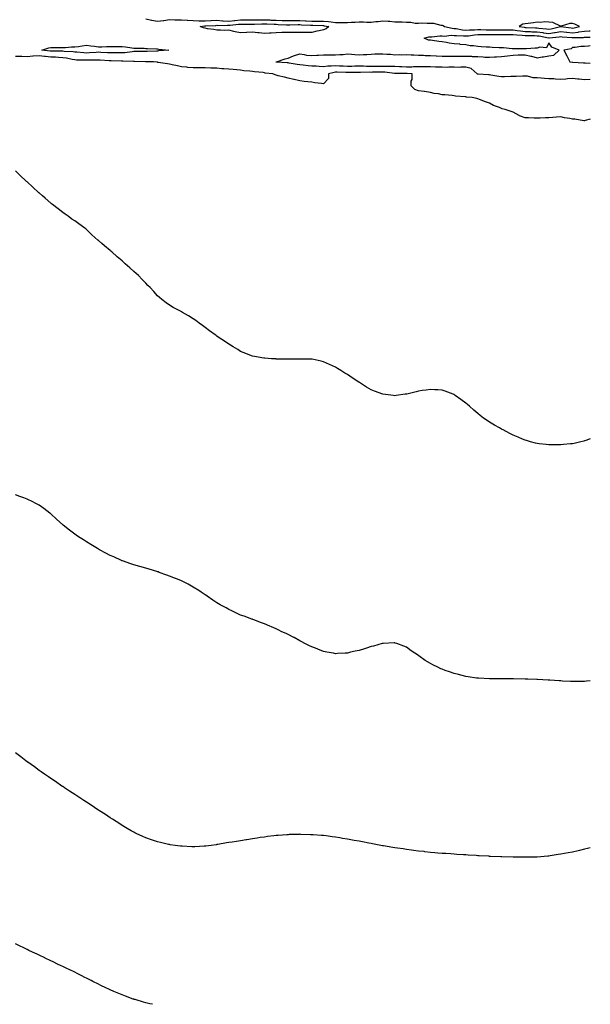
# Model space of a CAD drawing. Units: inches. Extents: x 858298 to 860243, y 7266218 to 7268858.
# Drawn here: x 859762 to 860243, y 7266218 to 7267048 of the extents above; entities that cross this region are included whole.
import ezdxf

# ---------------------------------------------------------------- set-up
doc = ezdxf.new("R2010")
doc.units = ezdxf.units.IN
doc.header["$MEASUREMENT"] = 0
doc.layers.add('Contour_85767266', color=7, linetype='Continuous', true_color=0x4e7c06)

msp = doc.modelspace()

# ---------------------------------------------------------------- linework, layer by layer
at = {"layer": 'Contour_85767266'}
for points in [[(859868.05, 7267048.25, 3367), (859872.85, 7267047.13, 3367), (859873.14, 7267047.02, 3367), (859878.05, 7267046.2, 3367), (859882.97, 7267046.83, 3367), (859883.13, 7267046.84, 3367), (859888.05, 7267047.63, 3367), (859892.43, 7267047.55, 3367), (859893.52, 7267047.39, 3367), (859898.05, 7267047.31, 3367), (859902.89, 7267047.08, 3367), (859903.19, 7267047.07, 3367), (859908.05, 7267046.83, 3367), (859912.8, 7267046.67, 3367), (859913.24, 7267046.72, 3367), (859918.05, 7267046.61, 3367), (859922.98, 7267046.85, 3367), (859923.11, 7267046.86, 3367), (859928.05, 7267047.11, 3367), (859932.84, 7267046.71, 3367), (859933.25, 7267046.71, 3367), (859938.05, 7267046.38, 3367), (859942.99, 7267046.86, 3367), (859943.1, 7267046.87, 3367), (859948.05, 7267047.34, 3367), (859952.57, 7267047.41, 3367), (859953.6, 7267047.48, 3367), (859958.05, 7267047.55, 3367), (859962.41, 7267047.55, 3367), (859963.62, 7267047.49, 3367), (859968.05, 7267047.51, 3367), (859972.65, 7267047.32, 3367), (859973.42, 7267047.29, 3367), (859978.05, 7267047.12, 3367), (859982.99, 7267046.98, 3367), (859983.11, 7267046.98, 3367), (859988.05, 7267046.83, 3367), (859992.98, 7267046.84, 3367), (859993.12, 7267046.85, 3367), (859998.05, 7267046.86, 3367), (860002.79, 7267046.66, 3367), (860003.35, 7267046.63, 3367), (860008.05, 7267046.41, 3367), (860012.53, 7267046.4, 3367), (860013.6, 7267046.36, 3367), (860018.05, 7267046.35, 3367), (860022.1, 7267045.97, 3367), (860024.33, 7267045.64, 3367), (860028.05, 7267045.26, 3367), (860031.3, 7267045.17, 3367), (860034.79, 7267045.18, 3367), (860038.05, 7267045.09, 3367), (860041.5, 7267045.37, 3367), (860044.61, 7267045.36, 3367), (860048.05, 7267045.68, 3367), (860051.75, 7267045.62, 3367), (860054.4, 7267045.57, 3367), (860058.05, 7267045.5, 3367), (860062.15, 7267046.02, 3367), (860063.93, 7267046.04, 3367), (860068.05, 7267046.71, 3367), (860072.46, 7267046.32, 3367), (860073.78, 7267046.2, 3367), (860078.05, 7267045.82, 3367), (860081.86, 7267045.73, 3367), (860084.3, 7267045.67, 3367), (860088.05, 7267045.59, 3367), (860091.65, 7267045.52, 3367), (860095.24, 7267044.73, 3367), (860098.05, 7267044.65, 3367), (860100.93, 7267044.8, 3367), (860105.42, 7267044.56, 3367), (860108.05, 7267044.71, 3367), (860110.64, 7267044.51, 3367), (860116.89, 7267043.07, 3367), (860118.05, 7267042.96, 3367), (860118.88, 7267042.75, 3367), (860119.93, 7267041.92, 3367), (860126.45, 7267040.32, 3367), (860128.05, 7267040.24, 3367), (860129.94, 7267040.04, 3367), (860135.14, 7267039.01, 3367), (860138.05, 7267038.74, 3367), (860140.98, 7267038.99, 3367), (860145.19, 7267039.07, 3367), (860148.05, 7267039.28, 3367), (860150.73, 7267039.24, 3367), (860155.09, 7267038.96, 3367), (860158.05, 7267038.92, 3367), (860161.02, 7267038.95, 3367), (860165.09, 7267038.96, 3367), (860168.05, 7267038.99, 3367), (860170.99, 7267038.98, 3367), (860175.14, 7267039.01, 3367), (860178.05, 7267039, 3367), (860181.39, 7267038.58, 3367), (860184.2, 7267038.06, 3367), (860188.05, 7267037.64, 3367), (860192.46, 7267037.52, 3367), (860193.58, 7267037.46, 3367), (860198.05, 7267037.33, 3367), (860202.82, 7267036.7, 3367), (860203.4, 7267036.57, 3367), (860208.05, 7267035.86, 3367), (860212.77, 7267036.64, 3367), (860213.27, 7267036.7, 3367), (860218.05, 7267037.6, 3367), (860222.95, 7267037.03, 3367), (860223.13, 7267037, 3367), (860228.05, 7267036.45, 3367), (860232.88, 7267037.09, 3367), (860233.35, 7267037.22, 3367), (860238.05, 7267038.03, 3367), (860241.89, 7267038.08, 3367), (860243, 7267038.07, 3367)], [(860243, 7266997.17, 3366), (860242.79, 7266997.17, 3366), (860238.05, 7266997, 3366), (860233.49, 7266997.36, 3366), (860232.48, 7266997.5, 3366), (860228.05, 7266997.88, 3366), (860223.76, 7266997.63, 3366), (860222.41, 7266997.56, 3366), (860218.05, 7266997.31, 3366), (860213.57, 7266997.44, 3366), (860212.3, 7266997.66, 3366), (860208.05, 7266997.83, 3366), (860204.25, 7266998.12, 3366), (860201.56, 7266998.41, 3366), (860198.05, 7266998.7, 3366), (860194.67, 7266998.54, 3366), (860189.91, 7267000.06, 3366), (860188.05, 7266999.88, 3366), (860186.13, 7267000, 3366), (860180.39, 7266999.59, 3366), (860178.05, 7266999.69, 3366), (860175.93, 7266999.8, 3366), (860170.55, 7266999.42, 3366), (860168.05, 7266999.52, 3366), (860165.94, 7266999.8, 3366), (860159.06, 7267000.9, 3366), (860158.05, 7267001.05, 3366), (860157.24, 7267001.11, 3366), (860148.27, 7267001.71, 3366), (860148.05, 7267001.71, 3366), (860147.9, 7267001.76, 3366), (860147.65, 7267001.92, 3366), (860142.49, 7267006.35, 3366), (860138.05, 7267007.5, 3366), (860133.69, 7267007.56, 3366), (860132.58, 7267007.39, 3366), (860128.05, 7267007.44, 3366), (860123.6, 7267007.48, 3366), (860122.57, 7267007.4, 3366), (860118.05, 7267007.43, 3366), (860113.82, 7267007.69, 3366), (860112.39, 7267007.58, 3366), (860108.05, 7267007.79, 3366), (860103.93, 7267007.8, 3366), (860102.21, 7267007.76, 3366), (860098.05, 7267007.77, 3366), (860093.86, 7267007.73, 3366), (860092.38, 7267007.58, 3366), (860088.05, 7267007.55, 3366), (860083.87, 7267007.74, 3366), (860082.02, 7267007.95, 3366), (860078.05, 7267008.15, 3366), (860074.39, 7267008.26, 3366), (860071.97, 7267008, 3366), (860068.05, 7267008.09, 3366), (860064.21, 7267008.07, 3366), (860061.83, 7267008.14, 3366), (860058.05, 7267008.12, 3366), (860054.31, 7267008.18, 3366), (860051.67, 7267008.31, 3366), (860048.05, 7267008.37, 3366), (860044.41, 7267008.28, 3366), (860041.81, 7267008.16, 3366), (860038.05, 7267008.08, 3366), (860034.4, 7267008.27, 3366), (860031.44, 7267008.53, 3366), (860028.05, 7267008.72, 3366), (860024.46, 7267008.33, 3366), (860021.55, 7267008.42, 3366), (860018.05, 7267007.91, 3366), (860014.23, 7267008.09, 3366), (860011.66, 7267008.32, 3366), (860008.05, 7267008.5, 3366), (860004.87, 7267008.74, 3366), (860000.75, 7267009.22, 3366), (859998.05, 7267009.44, 3366), (859995.81, 7267009.68, 3366), (859989.01, 7267010.96, 3366), (859988.05, 7267011.08, 3366), (859987.26, 7267011.13, 3366), (859978.07, 7267011.9, 3366), (859978.03, 7267011.9, 3366), (859978, 7267011.92, 3366), (859978, 7267011.97, 3366), (859978.05, 7267012.01, 3366), (859978.17, 7267012.04, 3366), (859985.48, 7267014.49, 3366), (859988.05, 7267015.01, 3366), (859992.76, 7267017.21, 3366), (859993.44, 7267017.31, 3366), (859998.05, 7267018.69, 3366), (860001.65, 7267018.33, 3366), (860003.69, 7267017.55, 3366), (860008.05, 7267017.32, 3366), (860012.36, 7267017.61, 3366), (860013.74, 7267017.6, 3366), (860018.05, 7267017.87, 3366), (860022.08, 7267017.9, 3366), (860023.95, 7267017.82, 3366), (860028.05, 7267017.85, 3366), (860031.74, 7267018.23, 3366), (860034.46, 7267018.34, 3366), (860038.05, 7267018.67, 3366), (860041.57, 7267018.4, 3366), (860044.32, 7267018.19, 3366), (860048.05, 7267017.91, 3366), (860051.81, 7267018.16, 3366), (860054.42, 7267018.29, 3366), (860058.05, 7267018.52, 3366), (860061.31, 7267018.66, 3366), (860064.91, 7267018.78, 3366), (860068.05, 7267018.9, 3366), (860071.44, 7267018.53, 3366), (860074.51, 7267018.38, 3366), (860078.05, 7267017.94, 3366), (860081.81, 7267018.16, 3366), (860084.14, 7267018, 3366), (860088.05, 7267018.19, 3366), (860091.99, 7267017.98, 3366), (860094.16, 7267018.03, 3366), (860098.05, 7267017.78, 3366), (860102.41, 7267017.56, 3366), (860103.61, 7267017.49, 3366), (860108.05, 7267017.26, 3366), (860112.9, 7267017.07, 3366), (860113.2, 7267017.07, 3366), (860118.05, 7267016.85, 3366), (860122.96, 7267016.83, 3366), (860123.15, 7267016.81, 3366), (860128.05, 7267016.79, 3366), (860132.95, 7267016.82, 3366), (860133.19, 7267016.78, 3366), (860138.05, 7267016.81, 3366), (860142.82, 7267016.7, 3366), (860143.32, 7267016.66, 3366), (860148.05, 7267016.52, 3366), (860152.48, 7267016.34, 3366), (860153.89, 7267016.08, 3366), (860158.05, 7267015.87, 3366), (860162.29, 7267016.16, 3366), (860163.82, 7267016.15, 3366), (860168.05, 7267016.5, 3366), (860173, 7267016.97, 3366), (860173.16, 7267017.03, 3366), (860178.05, 7267017.81, 3366), (860182.09, 7267017.89, 3366), (860184.06, 7267017.94, 3366), (860188.05, 7267018, 3366), (860192.94, 7267016.81, 3366), (860193.26, 7267016.71, 3366), (860198.05, 7267015.4, 3366), (860202.3, 7267016.17, 3366), (860203.6, 7267016.37, 3366), (860208.05, 7267017.23, 3366), (860212.25, 7267017.72, 3366), (860216.73, 7267021.92, 3366), (860210.58, 7267024.45, 3366), (860208.05, 7267027.99, 3366), (860206.09, 7267023.88, 3366), (860200.51, 7267024.38, 3366), (860198.05, 7267023.49, 3366), (860196.53, 7267023.43, 3366), (860189.19, 7267023.05, 3366), (860188.05, 7267023.01, 3366), (860187.04, 7267022.94, 3366), (860179.12, 7267022.98, 3366), (860178.05, 7267022.91, 3366), (860177.02, 7267022.95, 3366), (860169.84, 7267023.71, 3366), (860168.05, 7267023.77, 3366), (860166.1, 7267023.87, 3366), (860160.33, 7267024.2, 3366), (860158.05, 7267024.31, 3366), (860155.49, 7267024.48, 3366), (860150.84, 7267024.7, 3366), (860148.05, 7267024.9, 3366), (860144.5, 7267025.46, 3366), (860141.64, 7267025.51, 3366), (860138.05, 7267026.33, 3366), (860133.22, 7267026.75, 3366), (860132.93, 7267026.8, 3366), (860128.05, 7267027.15, 3366), (860123.9, 7267027.77, 3366), (860121.69, 7267028.28, 3366), (860118.05, 7267028.9, 3366), (860115.26, 7267029.14, 3366), (860109.91, 7267030.06, 3366), (860108.05, 7267030.25, 3366), (860106.53, 7267030.4, 3366), (860102.78, 7267031.92, 3366), (860106.91, 7267033.05, 3366), (860108.05, 7267033.15, 3366), (860109.25, 7267033.12, 3366), (860116.04, 7267033.93, 3366), (860118.05, 7267033.89, 3366), (860119.89, 7267033.76, 3366), (860125.48, 7267034.49, 3366), (860128.05, 7267034.37, 3366), (860130.25, 7267034.12, 3366), (860135.89, 7267034.09, 3366), (860138.05, 7267033.88, 3366), (860140.2, 7267034.07, 3366), (860145.19, 7267034.78, 3366), (860148.05, 7267035, 3366), (860151.08, 7267034.96, 3366), (860154.88, 7267035.08, 3366), (860158.05, 7267035.05, 3366), (860161.21, 7267035.07, 3366), (860164.83, 7267035.14, 3366), (860168.05, 7267035.17, 3366), (860171.3, 7267035.16, 3366), (860174.85, 7267035.11, 3366), (860178.05, 7267035.11, 3366), (860180.88, 7267034.75, 3366), (860185.44, 7267034.53, 3366), (860188.05, 7267034.24, 3366), (860190.31, 7267034.18, 3366), (860195.81, 7267034.16, 3366), (860198.05, 7267034.1, 3366), (860199.97, 7267033.83, 3366), (860207.81, 7267032.15, 3366), (860208.05, 7267032.13, 3366), (860208.29, 7267032.16, 3366), (860216.83, 7267033.14, 3366), (860218.05, 7267033.38, 3366), (860219.35, 7267033.22, 3366), (860227.43, 7267032.54, 3366), (860228.05, 7267032.47, 3366), (860228.68, 7267032.55, 3366), (860237.33, 7267032.63, 3366), (860238.05, 7267032.76, 3366), (860238.9, 7267032.77, 3366), (860243, 7267032.89, 3366)], [(860243, 7267025.64, 3366), (860241.35, 7267025.22, 3366), (860238.05, 7267025.08, 3366), (860234.99, 7267024.98, 3366), (860230.23, 7267024.1, 3366), (860228.05, 7267024, 3366), (860226.85, 7267023.12, 3366), (860220.65, 7267021.92, 3366), (860223.18, 7267017.05, 3366), (860223.4, 7267016.57, 3366), (860225.61, 7267011.92, 3366), (860227.87, 7267011.74, 3366), (860228.05, 7267011.72, 3366), (860228.22, 7267011.74, 3366), (860237.29, 7267011.17, 3366), (860238.05, 7267011.23, 3366), (860238.73, 7267011.24, 3366), (860243, 7267011.06, 3366)], [(860243, 7266963.79, 3367), (860238.64, 7266962.52, 3367), (860238.05, 7266962.32, 3367), (860237.61, 7266962.36, 3367), (860229.82, 7266963.69, 3367), (860228.05, 7266963.86, 3367), (860225.67, 7266964.3, 3367), (860221.1, 7266964.97, 3367), (860218.05, 7266965.6, 3367), (860214.6, 7266965.37, 3367), (860211.35, 7266965.22, 3367), (860208.05, 7266965.01, 3367), (860205.18, 7266964.79, 3367), (860200.79, 7266964.66, 3367), (860198.05, 7266964.48, 3367), (860195.49, 7266964.48, 3367), (860190.98, 7266964.85, 3367), (860188.05, 7266964.85, 3367), (860183.38, 7266966.59, 3367), (860182.84, 7266966.71, 3367), (860178.05, 7266969.69, 3367), (860176.3, 7266970.17, 3367), (860171.12, 7266971.92, 3367), (860168.64, 7266972.51, 3367), (860168.05, 7266972.87, 3367), (860166.38, 7266973.59, 3367), (860161.36, 7266975.23, 3367), (860158.05, 7266977.29, 3367), (860154.56, 7266978.43, 3367), (860149.6, 7266980.38, 3367), (860148.05, 7266980.92, 3367), (860147.23, 7266981.11, 3367), (860143.21, 7266981.92, 3367), (860138.43, 7266982.3, 3367), (860138.05, 7266982.45, 3367), (860137.43, 7266982.54, 3367), (860129.37, 7266983.24, 3367), (860128.05, 7266983.46, 3367), (860126.33, 7266983.64, 3367), (860120.27, 7266984.15, 3367), (860118.05, 7266984.38, 3367), (860114.92, 7266985.05, 3367), (860111.38, 7266985.25, 3367), (860108.05, 7266986.33, 3367), (860103.1, 7266986.97, 3367), (860102.97, 7266987, 3367), (860098.05, 7266987.76, 3367), (860095.01, 7266988.87, 3367), (860091.93, 7266991.92, 3367), (860091.99, 7266995.86, 3367), (860092.7, 7266997.27, 3367), (860092.74, 7267001.92, 3367), (860088.41, 7267002.28, 3367), (860088.05, 7267002.27, 3367), (860087.68, 7267002.29, 3367), (860078.24, 7267002.11, 3367), (860078.05, 7267002.12, 3367), (860077.85, 7267002.13, 3367), (860069.58, 7267003.45, 3367), (860068.05, 7267003.48, 3367), (860066.49, 7267003.48, 3367), (860059.34, 7267003.21, 3367), (860058.05, 7267003.2, 3367), (860056.75, 7267003.23, 3367), (860049.23, 7267003.1, 3367), (860048.05, 7267003.12, 3367), (860046.87, 7267003.09, 3367), (860039.2, 7267003.07, 3367), (860038.05, 7267003.04, 3367), (860036.86, 7267003.11, 3367), (860029.38, 7267003.25, 3367), (860028.05, 7267003.32, 3367), (860026.79, 7267003.18, 3367), (860022.25, 7267001.92, 3367), (860022.09, 7266997.89, 3367), (860018.05, 7266993.54, 3367), (860016.21, 7266993.77, 3367), (860010.63, 7266994.5, 3367), (860008.05, 7266994.81, 3367), (860004.71, 7266995.26, 3367), (860001.6, 7266995.47, 3367), (859998.05, 7266996.03, 3367), (859993.15, 7266997.03, 3367), (859992.87, 7266997.1, 3367), (859988.05, 7266998.18, 3367), (859985.16, 7266999.03, 3367), (859979.65, 7267000.32, 3367), (859978.05, 7267000.75, 3367), (859977.17, 7267001.03, 3367), (859975.19, 7267001.92, 3367), (859968.69, 7267002.55, 3367), (859968.05, 7267002.81, 3367), (859967.02, 7267002.95, 3367), (859959.77, 7267003.64, 3367), (859958.05, 7267003.9, 3367), (859955.77, 7267004.2, 3367), (859950.64, 7267004.51, 3367), (859948.05, 7267004.91, 3367), (859944.72, 7267005.25, 3367), (859941.62, 7267005.49, 3367), (859938.05, 7267005.89, 3367), (859933.76, 7267006.21, 3367), (859932.31, 7267006.18, 3367), (859928.05, 7267006.59, 3367), (859923.22, 7267006.74, 3367), (859922.89, 7267006.76, 3367), (859918.05, 7267006.91, 3367), (859913.08, 7267006.89, 3367), (859913.02, 7267006.89, 3367), (859908.05, 7267006.87, 3367), (859903.49, 7267007.36, 3367), (859902.53, 7267007.44, 3367), (859898.05, 7267007.91, 3367), (859894.69, 7267008.56, 3367), (859890.37, 7267009.61, 3367), (859888.05, 7267010.09, 3367), (859886.43, 7267010.3, 3367), (859878.39, 7267011.58, 3367), (859878.05, 7267011.63, 3367), (859877.78, 7267011.65, 3367), (859874.55, 7267011.92, 3367), (859868.22, 7267012.09, 3367), (859867.88, 7267012.09, 3367), (859858.51, 7267012.38, 3367), (859858.05, 7267012.38, 3367), (859857.62, 7267012.35, 3367), (859848.66, 7267012.53, 3367), (859848.05, 7267012.49, 3367), (859847.47, 7267012.5, 3367), (859838.94, 7267012.81, 3367), (859838.05, 7267012.83, 3367), (859837.09, 7267012.88, 3367), (859829.48, 7267013.36, 3367), (859828.05, 7267013.43, 3367), (859826.59, 7267013.38, 3367), (859819.64, 7267013.5, 3367), (859818.05, 7267013.45, 3367), (859816.43, 7267013.54, 3367), (859809.72, 7267013.59, 3367), (859808.05, 7267013.69, 3367), (859805.96, 7267014.01, 3367), (859801.25, 7267015.12, 3367), (859798.05, 7267015.52, 3367), (859794.27, 7267015.7, 3367), (859792.01, 7267015.88, 3367), (859788.05, 7267016.05, 3367), (859783.49, 7267016.48, 3367), (859782.67, 7267016.54, 3367), (859778.05, 7267016.99, 3367), (859773.17, 7267016.79, 3367), (859772.82, 7267016.69, 3367), (859768.05, 7267016.36, 3367), (859763.52, 7267016.45, 3367), (859762.55, 7267016.42, 3367), (859758.05, 7267016.52, 3367)], [(860243, 7266694.34, 3368), (860239.2, 7266693.06, 3368), (860238.05, 7266692.66, 3368), (860237.48, 7266692.5, 3368), (860234.99, 7266691.92, 3368), (860229.47, 7266690.5, 3368), (860228.05, 7266690.21, 3368), (860226.24, 7266690.1, 3368), (860220.4, 7266689.57, 3368), (860218.05, 7266689.45, 3368), (860215.61, 7266689.48, 3368), (860210.69, 7266689.27, 3368), (860208.05, 7266689.29, 3368), (860205.73, 7266689.6, 3368), (860199.78, 7266690.19, 3368), (860198.05, 7266690.41, 3368), (860196.86, 7266690.74, 3368), (860192.56, 7266691.92, 3368), (860189.05, 7266692.92, 3368), (860188.05, 7266693.22, 3368), (860185.7, 7266694.26, 3368), (860182.02, 7266695.88, 3368), (860178.05, 7266697.6, 3368), (860175.17, 7266699.04, 3368), (860169.41, 7266701.92, 3368), (860168.54, 7266702.41, 3368), (860168.05, 7266702.67, 3368), (860166.34, 7266703.64, 3368), (860162.12, 7266705.98, 3368), (860158.05, 7266708.38, 3368), (860155.88, 7266709.75, 3368), (860152.86, 7266711.92, 3368), (860150.12, 7266713.99, 3368), (860148.05, 7266715.64, 3368), (860144.66, 7266718.53, 3368), (860141, 7266721.92, 3368), (860139.41, 7266723.29, 3368), (860138.05, 7266724.44, 3368), (860133.74, 7266727.6, 3368), (860129, 7266730.96, 3368), (860128.05, 7266731.65, 3368), (860127.86, 7266731.73, 3368), (860127.4, 7266731.92, 3368), (860120.62, 7266734.49, 3368), (860118.05, 7266735.44, 3368), (860114.33, 7266735.64, 3368), (860111.94, 7266735.81, 3368), (860108.05, 7266736.11, 3368), (860104.4, 7266735.56, 3368), (860101.19, 7266735.06, 3368), (860098.05, 7266734.54, 3368), (860095.97, 7266734, 3368), (860088.28, 7266732.15, 3368), (860088.05, 7266732.09, 3368), (860087.9, 7266732.07, 3368), (860086.8, 7266731.92, 3368), (860079.12, 7266730.85, 3368), (860078.05, 7266730.73, 3368), (860077, 7266730.87, 3368), (860068.05, 7266731.92, 3368), (860060.85, 7266734.72, 3368), (860058.05, 7266735.81, 3368), (860054.22, 7266738.09, 3368), (860048.22, 7266741.92, 3368), (860048.11, 7266741.99, 3368), (860048.05, 7266742.03, 3368), (860047.74, 7266742.23, 3368), (860042.04, 7266745.9, 3368), (860038.05, 7266748.74, 3368), (860035.95, 7266749.82, 3368), (860032.49, 7266751.92, 3368), (860029.77, 7266753.64, 3368), (860028.05, 7266754.89, 3368), (860023.1, 7266756.97, 3368), (860022.91, 7266757.07, 3368), (860018.05, 7266759.38, 3368), (860016, 7266759.87, 3368), (860008.43, 7266761.54, 3368), (860008.05, 7266761.63, 3368), (860007.77, 7266761.65, 3368), (859998.39, 7266761.58, 3368), (859998.05, 7266761.6, 3368), (859997.73, 7266761.6, 3368), (859988.49, 7266761.48, 3368), (859988.05, 7266761.49, 3368), (859987.63, 7266761.5, 3368), (859978.3, 7266761.67, 3368), (859978.05, 7266761.68, 3368), (859977.82, 7266761.69, 3368), (859974.05, 7266761.92, 3368), (859968.42, 7266762.29, 3368), (859968.05, 7266762.33, 3368), (859967.53, 7266762.44, 3368), (859959.8, 7266763.67, 3368), (859958.05, 7266764.08, 3368), (859954.46, 7266765.51, 3368), (859952.41, 7266766.29, 3368), (859948.05, 7266768.12, 3368), (859945.7, 7266769.58, 3368), (859941.75, 7266771.92, 3368), (859939.47, 7266773.35, 3368), (859938.05, 7266774.19, 3368), (859933.5, 7266777.37, 3368), (859930.91, 7266779.06, 3368), (859928.05, 7266780.96, 3368), (859927.48, 7266781.35, 3368), (859926.69, 7266781.92, 3368), (859921.67, 7266785.54, 3368), (859918.05, 7266788.15, 3368), (859915.94, 7266789.81, 3368), (859913.16, 7266791.92, 3368), (859910.19, 7266794.06, 3368), (859908.05, 7266795.5, 3368), (859904.14, 7266798.01, 3368), (859899.05, 7266800.92, 3368), (859898.05, 7266801.5, 3368), (859897.78, 7266801.66, 3368), (859897.27, 7266801.92, 3368), (859891.19, 7266805.06, 3368), (859888.05, 7266807.03, 3368), (859885.22, 7266809.09, 3368), (859881.69, 7266811.92, 3368), (859879.62, 7266813.49, 3368), (859878.05, 7266814.97, 3368), (859874.68, 7266818.55, 3368), (859871.74, 7266821.92, 3368), (859869.81, 7266823.68, 3368), (859868.05, 7266825.5, 3368), (859864.89, 7266828.76, 3368), (859861.97, 7266831.92, 3368), (859859.87, 7266833.74, 3368), (859858.05, 7266835.41, 3368), (859854.53, 7266838.39, 3368), (859850.73, 7266841.92, 3368), (859849.32, 7266843.19, 3368), (859848.05, 7266844.44, 3368), (859843.93, 7266847.8, 3368), (859839.34, 7266851.92, 3368), (859838.66, 7266852.53, 3368), (859838.05, 7266853.12, 3368), (859833.2, 7266857.07, 3368), (859831.05, 7266858.92, 3368), (859828.05, 7266861.49, 3368), (859827.81, 7266861.68, 3368), (859827.52, 7266861.92, 3368), (859822.55, 7266866.42, 3368), (859818.05, 7266870.7, 3368), (859817.37, 7266871.25, 3368), (859816.55, 7266871.92, 3368), (859811.62, 7266875.49, 3368), (859808.05, 7266878.12, 3368), (859805.77, 7266879.63, 3368), (859802.52, 7266881.92, 3368), (859799.94, 7266883.81, 3368), (859798.05, 7266885.23, 3368), (859794.22, 7266888.09, 3368), (859789.29, 7266891.92, 3368), (859788.62, 7266892.49, 3368), (859788.05, 7266892.97, 3368), (859783.19, 7266897.07, 3368), (859780.91, 7266899.06, 3368), (859778.05, 7266901.56, 3368), (859777.86, 7266901.73, 3368), (859777.63, 7266901.92, 3368), (859772.7, 7266906.57, 3368), (859768.05, 7266910.86, 3368), (859767.49, 7266911.36, 3368), (859766.81, 7266911.92, 3368), (859762.24, 7266916.11, 3368), (859758.05, 7266920.31, 3368)], [(860243, 7266490.54, 3369), (860239.74, 7266490.23, 3369), (860238.05, 7266490.11, 3369), (860236.23, 7266490.1, 3369), (860230.05, 7266489.92, 3369), (860228.05, 7266489.94, 3369), (860226.18, 7266490.05, 3369), (860219.62, 7266490.35, 3369), (860218.05, 7266490.46, 3369), (860216.68, 7266490.55, 3369), (860208.89, 7266491.08, 3369), (860208.05, 7266491.14, 3369), (860207.3, 7266491.17, 3369), (860198.31, 7266491.67, 3369), (860198.05, 7266491.68, 3369), (860197.81, 7266491.69, 3369), (860190.27, 7266491.92, 3369), (860188.12, 7266491.99, 3369), (860188.05, 7266492, 3369), (860187.97, 7266492, 3369), (860178.27, 7266492.14, 3369), (860178.05, 7266492.15, 3369), (860177.82, 7266492.15, 3369), (860168.24, 7266492.12, 3369), (860158.25, 7266492.12, 3369), (860158.05, 7266492.13, 3369), (860157.83, 7266492.13, 3369), (860148.79, 7266492.66, 3369), (860148.05, 7266492.71, 3369), (860147.1, 7266492.87, 3369), (860140, 7266493.87, 3369), (860138.05, 7266494.2, 3369), (860134.99, 7266494.98, 3369), (860131.86, 7266495.73, 3369), (860128.05, 7266496.76, 3369), (860124.15, 7266498.02, 3369), (860120.63, 7266499.34, 3369), (860118.05, 7266500.24, 3369), (860116.84, 7266500.72, 3369), (860114.31, 7266501.92, 3369), (860110.07, 7266503.94, 3369), (860108.05, 7266505.19, 3369), (860103.78, 7266507.65, 3369), (860098.29, 7266511.69, 3369), (860098.05, 7266511.85, 3369), (860098.01, 7266511.88, 3369), (860097.94, 7266511.92, 3369), (860091.96, 7266515.83, 3369), (860088.05, 7266518.8, 3369), (860085.79, 7266519.66, 3369), (860079.81, 7266521.92, 3369), (860078.43, 7266522.3, 3369), (860078.05, 7266522.42, 3369), (860077.57, 7266522.41, 3369), (860068.22, 7266522.1, 3369), (860068.05, 7266522.09, 3369), (860067.91, 7266522.06, 3369), (860067.4, 7266521.92, 3369), (860060.14, 7266519.83, 3369), (860058.05, 7266519.37, 3369), (860054.28, 7266518.15, 3369), (860052.46, 7266517.52, 3369), (860048.05, 7266516.21, 3369), (860044.57, 7266515.41, 3369), (860040.69, 7266514.56, 3369), (860038.05, 7266513.94, 3369), (860036.15, 7266513.82, 3369), (860029.61, 7266513.47, 3369), (860028.05, 7266513.39, 3369), (860026.23, 7266513.74, 3369), (860020.86, 7266514.73, 3369), (860018.05, 7266515.29, 3369), (860013.24, 7266517.12, 3369), (860012.61, 7266517.36, 3369), (860008.05, 7266519.1, 3369), (860006.15, 7266520.03, 3369), (860002.14, 7266521.92, 3369), (859999.56, 7266523.43, 3369), (859998.05, 7266524.3, 3369), (859993.09, 7266526.96, 3369), (859992.92, 7266527.05, 3369), (859988.05, 7266529.55, 3369), (859986.43, 7266530.3, 3369), (859982.69, 7266531.92, 3369), (859979.6, 7266533.47, 3369), (859978.05, 7266534.22, 3369), (859974.05, 7266535.92, 3369), (859972.65, 7266536.52, 3369), (859968.05, 7266538.44, 3369), (859965.55, 7266539.42, 3369), (859959.3, 7266541.92, 3369), (859958.38, 7266542.25, 3369), (859958.05, 7266542.36, 3369), (859957.35, 7266542.62, 3369), (859951.02, 7266544.89, 3369), (859948.05, 7266545.98, 3369), (859943.98, 7266547.85, 3369), (859940.55, 7266549.42, 3369), (859938.05, 7266550.54, 3369), (859937.19, 7266551.06, 3369), (859935.79, 7266551.92, 3369), (859930.76, 7266554.63, 3369), (859928.05, 7266556.16, 3369), (859924.65, 7266558.52, 3369), (859919.81, 7266561.92, 3369), (859918.73, 7266562.59, 3369), (859918.05, 7266563.02, 3369), (859914.77, 7266565.2, 3369), (859912.71, 7266566.58, 3369), (859908.05, 7266569.48, 3369), (859906.55, 7266570.42, 3369), (859903.86, 7266571.92, 3369), (859899.98, 7266573.85, 3369), (859898.05, 7266574.68, 3369), (859893.26, 7266576.71, 3369), (859892.97, 7266576.84, 3369), (859888.05, 7266578.8, 3369), (859885.81, 7266579.68, 3369), (859879.33, 7266581.92, 3369), (859878.37, 7266582.24, 3369), (859878.05, 7266582.33, 3369), (859877.47, 7266582.51, 3369), (859870.78, 7266584.64, 3369), (859868.05, 7266585.41, 3369), (859863.1, 7266586.87, 3369), (859863.03, 7266586.9, 3369), (859858.05, 7266588.29, 3369), (859855.37, 7266589.24, 3369), (859848.37, 7266591.61, 3369), (859848.05, 7266591.71, 3369), (859847.9, 7266591.77, 3369), (859847.54, 7266591.92, 3369), (859841, 7266594.88, 3369), (859838.05, 7266596.24, 3369), (859834.35, 7266598.22, 3369), (859829, 7266600.97, 3369), (859828.05, 7266601.47, 3369), (859827.77, 7266601.64, 3369), (859827.29, 7266601.92, 3369), (859821.65, 7266605.52, 3369), (859818.05, 7266607.58, 3369), (859815.43, 7266609.3, 3369), (859811.17, 7266611.92, 3369), (859809.37, 7266613.24, 3369), (859808.05, 7266614.09, 3369), (859803.67, 7266617.54, 3369), (859798.36, 7266621.61, 3369), (859798.05, 7266621.85, 3369), (859797.95, 7266621.92, 3369), (859792.82, 7266626.69, 3369), (859788.05, 7266631.16, 3369), (859787.63, 7266631.5, 3369), (859787.12, 7266631.92, 3369), (859781.93, 7266635.8, 3369), (859778.05, 7266638.64, 3369), (859775.84, 7266639.7, 3369), (859771.57, 7266641.92, 3369), (859769.21, 7266643.08, 3369), (859768.05, 7266643.73, 3369), (859765.23, 7266644.74, 3369), (859761.92, 7266645.79, 3369), (859758.05, 7266647.37, 3369)], [(860243, 7266349.97, 3370), (860240.62, 7266349.35, 3370), (860238.05, 7266348.59, 3370), (860233.73, 7266347.6, 3370), (860232.62, 7266347.35, 3370), (860228.05, 7266346.21, 3370), (860224.4, 7266345.57, 3370), (860221.08, 7266344.95, 3370), (860218.05, 7266344.38, 3370), (860215.89, 7266344.08, 3370), (860209.13, 7266343, 3370), (860208.05, 7266342.84, 3370), (860207.2, 7266342.77, 3370), (860198.18, 7266342.05, 3370), (860198.05, 7266342.04, 3370), (860197.93, 7266342.04, 3370), (860192.05, 7266341.92, 3370), (860188.12, 7266341.84, 3370), (860188.05, 7266341.84, 3370), (860187.98, 7266341.85, 3370), (860184.72, 7266341.92, 3370), (860178.2, 7266342.07, 3370), (860177.9, 7266342.07, 3370), (860168.44, 7266342.31, 3370), (860168.05, 7266342.32, 3370), (860167.64, 7266342.33, 3370), (860158.78, 7266342.65, 3370), (860158.05, 7266342.67, 3370), (860157.27, 7266342.7, 3370), (860149.26, 7266343.13, 3370), (860148.05, 7266343.18, 3370), (860146.7, 7266343.28, 3370), (860139.86, 7266343.73, 3370), (860138.05, 7266343.84, 3370), (860136, 7266343.97, 3370), (860130.45, 7266344.32, 3370), (860128.05, 7266344.47, 3370), (860125.31, 7266344.66, 3370), (860121.09, 7266344.96, 3370), (860118.05, 7266345.17, 3370), (860114.5, 7266345.46, 3370), (860111.82, 7266345.69, 3370), (860108.05, 7266346.03, 3370), (860103.41, 7266346.56, 3370), (860102.76, 7266346.63, 3370), (860098.05, 7266347.13, 3370), (860093.81, 7266347.68, 3370), (860092.07, 7266347.91, 3370), (860088.05, 7266348.39, 3370), (860084.99, 7266348.85, 3370), (860080.4, 7266349.57, 3370), (860078.05, 7266349.92, 3370), (860076.33, 7266350.2, 3370), (860068.44, 7266351.53, 3370), (860068.05, 7266351.59, 3370), (860067.77, 7266351.64, 3370), (860066.29, 7266351.92, 3370), (860059.36, 7266353.23, 3370), (860058.05, 7266353.48, 3370), (860056.11, 7266353.86, 3370), (860050.92, 7266354.79, 3370), (860048.05, 7266355.33, 3370), (860043.85, 7266356.12, 3370), (860042.49, 7266356.36, 3370), (860038.05, 7266357.19, 3370), (860033.96, 7266357.83, 3370), (860031.78, 7266358.19, 3370), (860028.05, 7266358.78, 3370), (860025.25, 7266359.12, 3370), (860020.13, 7266359.84, 3370), (860018.05, 7266360.11, 3370), (860016.37, 7266360.24, 3370), (860009.17, 7266360.81, 3370), (860008.05, 7266360.88, 3370), (860007.04, 7266360.91, 3370), (859998.78, 7266361.19, 3370), (859998.05, 7266361.21, 3370), (859997.32, 7266361.2, 3370), (859989.02, 7266360.95, 3370), (859988.05, 7266360.92, 3370), (859986.96, 7266360.83, 3370), (859979.72, 7266360.25, 3370), (859978.05, 7266360.13, 3370), (859976.04, 7266359.91, 3370), (859970.7, 7266359.27, 3370), (859968.05, 7266358.94, 3370), (859964.59, 7266358.46, 3370), (859961.92, 7266358.05, 3370), (859958.05, 7266357.47, 3370), (859953.29, 7266356.68, 3370), (859952.71, 7266356.58, 3370), (859948.05, 7266355.81, 3370), (859944.67, 7266355.3, 3370), (859940.86, 7266354.73, 3370), (859938.05, 7266354.3, 3370), (859936.06, 7266353.91, 3370), (859928.89, 7266352.76, 3370), (859928.05, 7266352.6, 3370), (859927.47, 7266352.5, 3370), (859923.31, 7266351.92, 3370), (859918.69, 7266351.29, 3370), (859918.05, 7266351.22, 3370), (859917.31, 7266351.19, 3370), (859909.31, 7266350.66, 3370), (859908.05, 7266350.61, 3370), (859906.82, 7266350.69, 3370), (859898.83, 7266351.14, 3370), (859898.05, 7266351.19, 3370), (859897.39, 7266351.27, 3370), (859892.68, 7266351.92, 3370), (859888.61, 7266352.49, 3370), (859888.05, 7266352.57, 3370), (859887.19, 7266352.78, 3370), (859880.42, 7266354.29, 3370), (859878.05, 7266354.87, 3370), (859873.69, 7266356.29, 3370), (859872.71, 7266356.59, 3370), (859868.05, 7266358.22, 3370), (859865.5, 7266359.37, 3370), (859860.02, 7266361.92, 3370), (859858.7, 7266362.57, 3370), (859858.05, 7266362.91, 3370), (859855.7, 7266364.27, 3370), (859852.34, 7266366.22, 3370), (859848.05, 7266368.76, 3370), (859846.1, 7266369.97, 3370), (859842.98, 7266371.92, 3370), (859839.99, 7266373.85, 3370), (859838.05, 7266375.13, 3370), (859833.94, 7266377.82, 3370), (859828.9, 7266381.07, 3370), (859828.05, 7266381.62, 3370), (859827.87, 7266381.73, 3370), (859827.58, 7266381.92, 3370), (859821.83, 7266385.7, 3370), (859818.05, 7266388.2, 3370), (859815.82, 7266389.68, 3370), (859812.41, 7266391.92, 3370), (859809.81, 7266393.68, 3370), (859808.05, 7266394.86, 3370), (859803.79, 7266397.66, 3370), (859799.5, 7266400.47, 3370), (859798.05, 7266401.42, 3370), (859797.75, 7266401.63, 3370), (859797.3, 7266401.92, 3370), (859791.83, 7266405.7, 3370), (859788.05, 7266408.25, 3370), (859785.88, 7266409.75, 3370), (859782.64, 7266411.92, 3370), (859779.92, 7266413.8, 3370), (859778.05, 7266415.09, 3370), (859774.07, 7266417.95, 3370), (859768.45, 7266421.92, 3370), (859768.22, 7266422.09, 3370), (859768.05, 7266422.21, 3370), (859766.8, 7266423.17, 3370), (859762.55, 7266426.42, 3370), (859758.05, 7266429.75, 3370)], [(859873.57, 7266218, 3371), (859871.51, 7266218.46, 3371), (859868.05, 7266219.26, 3371), (859866.01, 7266219.89, 3371), (859859.2, 7266221.92, 3371), (859858.31, 7266222.18, 3371), (859858.05, 7266222.26, 3371), (859857.52, 7266222.45, 3371), (859850.98, 7266224.85, 3371), (859848.05, 7266225.91, 3371), (859843.85, 7266227.72, 3371), (859841.1, 7266228.87, 3371), (859838.05, 7266230.15, 3371), (859836.86, 7266230.73, 3371), (859834.33, 7266231.92, 3371), (859830.1, 7266233.96, 3371), (859828.05, 7266234.92, 3371), (859823.4, 7266237.27, 3371), (859822.02, 7266237.96, 3371), (859818.05, 7266239.93, 3371), (859816.73, 7266240.6, 3371), (859814.04, 7266241.92, 3371), (859810.08, 7266243.94, 3371), (859808.05, 7266244.95, 3371), (859803.38, 7266247.25, 3371), (859802.09, 7266247.88, 3371), (859798.05, 7266249.86, 3371), (859796.65, 7266250.52, 3371), (859793.63, 7266251.92, 3371), (859789.88, 7266253.76, 3371), (859788.05, 7266254.63, 3371), (859783.11, 7266256.98, 3371), (859782.89, 7266257.08, 3371), (859778.05, 7266259.34, 3371), (859776.29, 7266260.16, 3371), (859772.47, 7266261.92, 3371), (859769.5, 7266263.37, 3371), (859768.05, 7266264.06, 3371), (859763.95, 7266266.02, 3371), (859762.73, 7266266.61, 3371), (859758.05, 7266268.86, 3371)]]:
    msp.add_polyline3d(points, dxfattribs=at)
for points in [[(860018.05, 7267038.95, 3366), (860014.29, 7267038.16, 3366), (860012.17, 7267037.8, 3366), (860008.05, 7267036.83, 3366), (860003.22, 7267036.74, 3366), (860002.94, 7267036.81, 3366), (859998.05, 7267036.76, 3366), (859993.14, 7267036.83, 3366), (859992.95, 7267036.82, 3366), (859988.05, 7267036.9, 3366), (859983.34, 7267036.63, 3366), (859982.78, 7267036.66, 3366), (859978.05, 7267036.42, 3366), (859973.83, 7267036.15, 3366), (859972.26, 7267036.13, 3366), (859968.05, 7267035.88, 3366), (859963.54, 7267036.43, 3366), (859962.64, 7267036.51, 3366), (859958.05, 7267037.13, 3366), (859953.2, 7267036.76, 3366), (859952.88, 7267036.75, 3366), (859948.05, 7267036.42, 3366), (859943.43, 7267037.3, 3366), (859942.31, 7267037.66, 3366), (859938.05, 7267038.67, 3366), (859934.72, 7267038.59, 3366), (859931.1, 7267038.87, 3366), (859928.05, 7267038.79, 3366), (859925.44, 7267039.3, 3366), (859919.99, 7267039.98, 3366), (859918.05, 7267040.32, 3366), (859916.72, 7267040.59, 3366), (859913.83, 7267041.92, 3366), (859917.54, 7267042.43, 3366), (859918.05, 7267042.42, 3366), (859918.57, 7267042.45, 3366), (859927.21, 7267042.76, 3366), (859928.05, 7267042.81, 3366), (859928.87, 7267042.74, 3366), (859937.05, 7267042.92, 3366), (859938.05, 7267042.85, 3366), (859939.08, 7267042.95, 3366), (859946.28, 7267043.69, 3366), (859948.05, 7267043.85, 3366), (859950.01, 7267043.88, 3366), (859956.31, 7267043.66, 3366), (859958.05, 7267043.69, 3366), (859959.82, 7267043.69, 3366), (859965.91, 7267044.06, 3366), (859968.05, 7267044.07, 3366), (859970.12, 7267043.99, 3366), (859976.23, 7267043.75, 3366), (859978.05, 7267043.68, 3366), (859979.76, 7267043.63, 3366), (859986.63, 7267043.34, 3366), (859988.05, 7267043.3, 3366), (859989.43, 7267043.3, 3366), (859996.55, 7267043.41, 3366), (859998.05, 7267043.42, 3366), (859999.49, 7267043.36, 3366), (860007.1, 7267042.87, 3366), (860008.05, 7267042.83, 3366), (860008.95, 7267042.82, 3366), (860017.43, 7267042.55, 3366), (860018.05, 7267042.54, 3366), (860018.62, 7267042.49, 3366), (860022.44, 7267041.92, 3366), (860020.22, 7267039.75, 3366)], [(860228.05, 7267040.44, 3368), (860229.36, 7267040.61, 3368), (860233.91, 7267041.92, 3368), (860229.98, 7267043.85, 3368), (860228.05, 7267044.34, 3368), (860225.72, 7267044.25, 3368), (860218.29, 7267042.16, 3368), (860218.05, 7267042.14, 3368), (860217.75, 7267042.21, 3368), (860211.27, 7267045.13, 3368), (860208.05, 7267045.55, 3368), (860204.31, 7267045.66, 3368), (860201.38, 7267045.25, 3368), (860198.05, 7267045.39, 3368), (860194.94, 7267045.03, 3368), (860190.56, 7267044.43, 3368), (860188.05, 7267044.13, 3368), (860186.16, 7267043.81, 3368), (860182.98, 7267041.92, 3368), (860187.26, 7267041.13, 3368), (860188.05, 7267041.04, 3368), (860188.95, 7267041.02, 3368), (860196.73, 7267040.6, 3368), (860198.05, 7267040.56, 3368), (860199.62, 7267040.35, 3368), (860206.03, 7267039.9, 3368), (860208.05, 7267039.59, 3368), (860210.05, 7267039.92, 3368), (860217.94, 7267041.8, 3368), (860218.05, 7267041.83, 3368), (860218.15, 7267041.81, 3368), (860226.71, 7267040.58, 3368)], [(859878.05, 7267021.18, 3366), (859877.3, 7267021.17, 3366), (859869.26, 7267020.71, 3366), (859868.05, 7267020.69, 3366), (859866.83, 7267020.7, 3366), (859859.35, 7267020.62, 3366), (859858.05, 7267020.63, 3366), (859856.67, 7267020.54, 3366), (859850.34, 7267019.63, 3366), (859848.05, 7267019.5, 3366), (859845.66, 7267019.53, 3366), (859840.48, 7267019.5, 3366), (859838.05, 7267019.53, 3366), (859835.79, 7267019.65, 3366), (859830.02, 7267019.96, 3366), (859828.05, 7267020.06, 3366), (859826.13, 7267020, 3366), (859820.45, 7267019.52, 3366), (859818.05, 7267019.44, 3366), (859815.7, 7267019.57, 3366), (859809.78, 7267020.19, 3366), (859808.05, 7267020.29, 3366), (859806.64, 7267020.5, 3366), (859799.18, 7267020.8, 3366), (859798.05, 7267020.93, 3366), (859797.11, 7267020.98, 3366), (859788.93, 7267021.04, 3366), (859788.05, 7267021.08, 3366), (859787.28, 7267021.15, 3366), (859780.45, 7267021.92, 3366), (859786.14, 7267023.83, 3366), (859788.05, 7267024.19, 3366), (859790.24, 7267024.11, 3366), (859795.76, 7267024.21, 3366), (859798.05, 7267024.14, 3366), (859800.32, 7267024.19, 3366), (859805.4, 7267024.57, 3366), (859808.05, 7267024.63, 3366), (859811.15, 7267025.03, 3366), (859814.38, 7267025.58, 3366), (859818.05, 7267026.01, 3366), (859821.74, 7267025.61, 3366), (859824.77, 7267025.19, 3366), (859828.05, 7267024.82, 3366), (859830.91, 7267024.78, 3366), (859834.9, 7267025.07, 3366), (859838.05, 7267025.05, 3366), (859841.17, 7267025.04, 3366), (859844.97, 7267025.01, 3366), (859848.05, 7267025, 3366), (859850.88, 7267024.75, 3366), (859856.2, 7267023.78, 3366), (859858.05, 7267023.58, 3366), (859859.65, 7267023.52, 3366), (859866.54, 7267023.43, 3366), (859868.05, 7267023.38, 3366), (859869.53, 7267023.39, 3366), (859877.11, 7267022.87, 3366), (859878.05, 7267022.88, 3366), (859878.95, 7267022.82, 3366), (859887.36, 7267021.92, 3366), (859878.78, 7267021.19, 3366)]]:
    msp.add_polyline3d(points, close=True, dxfattribs=at)

doc.saveas('drawing.dxf')
